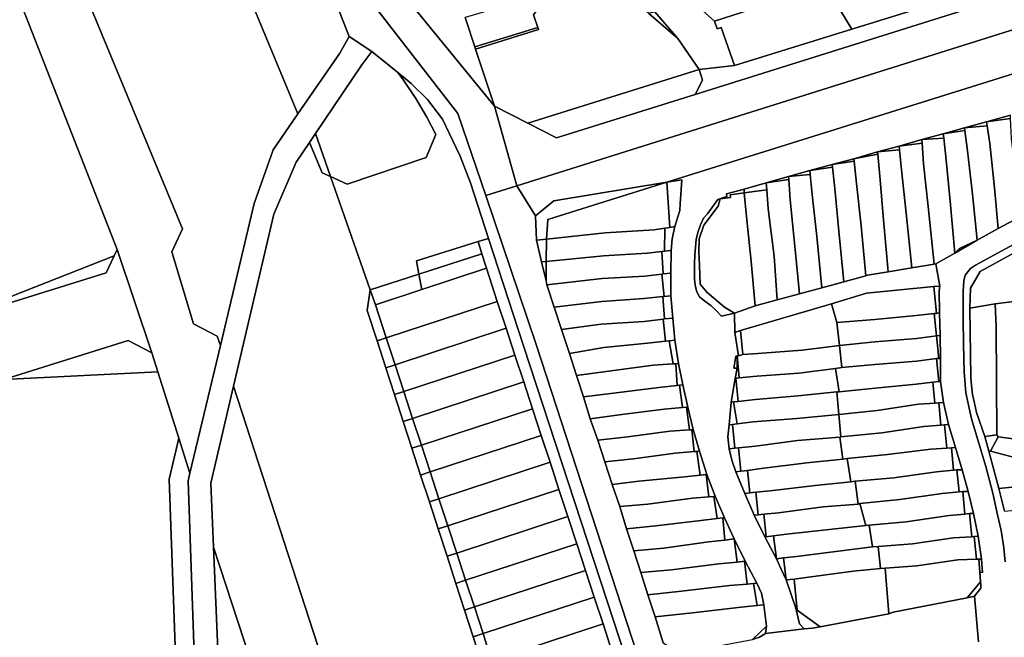
# Model space of a CAD drawing. Units: inches. Extents: x 7500859 to 7507563, y 5791716 to 5797213.
# Drawn here: x 7503488 to 7503750, y 5794288 to 5794452 of the extents above; entities that cross this region are included whole.
import ezdxf

# ---------------------------------------------------------------- set-up
doc = ezdxf.new("R2010")
doc.units = ezdxf.units.IN
doc.header["$MEASUREMENT"] = 0

msp = doc.modelspace()

# ---------------------------------------------------------------- linework, layer by layer
for points in [[(7503408.07, 5794658.69), (7503419.43, 5794631.2), (7503424.01, 5794620.11), (7503471.34, 5794505.55), (7503469.42, 5794504.8), (7503514.14, 5794390.78), (7503523.34, 5794363.29), (7503524.93, 5794358.28), (7503530.53, 5794340.61), (7503533.46, 5794331.35), (7503541.54, 5794365.28), (7503540.74, 5794367.73), (7503534.39, 5794371.04), (7503528.65, 5794390.19), (7503531.52, 5794396.25), (7503492.66, 5794490.08), (7503441.11, 5794614.53), (7503435.12, 5794629.14), (7503429.5, 5794635.4), (7503408.07, 5794658.69)], [(7503541.54, 5794365.28), (7503550.51, 5794403.03), (7503555.56, 5794417.31), (7503562.15, 5794426.84), (7503519.11, 5794530.75), (7503498.78, 5794557.47), (7503493.2, 5794565.34), (7503478.73, 5794581.78), (7503478.02, 5794581.23), (7503469.05, 5794591.39), (7503435.12, 5794629.14), (7503441.11, 5794614.53), (7503492.66, 5794490.08), (7503531.52, 5794396.25), (7503528.65, 5794390.19), (7503534.39, 5794371.04), (7503540.74, 5794367.73), (7503541.54, 5794365.28)], [(7503514.14, 5794390.78), (7503469.42, 5794504.8), (7503455.13, 5794541.23), (7503403.09, 5794611.39), (7503382.14, 5794602.65), (7503386.08, 5794526.56), (7503394, 5794373.78), (7503486.08, 5794378.38), (7503513.33, 5794389.1), (7503514.14, 5794390.78)], [(7503612.11, 5794405.16), (7503620.36, 5794407.75), (7503614.44, 5794428.91), (7503591.41, 5794457.16), (7503585.01, 5794461.65), (7503584.06, 5794463.74), (7503511.37, 5794555.6), (7503492.14, 5794580.24), (7503486.57, 5794587.09), (7503484.69, 5794581.73), (7503604.72, 5794426.96), (7503612.11, 5794405.16)], [(7503562.15, 5794426.84), (7503573.33, 5794443.02), (7503575.77, 5794447.47), (7503572.42, 5794455.98), (7503566.42, 5794464.44), (7503544.19, 5794497.78), (7503519.11, 5794530.75), (7503562.15, 5794426.84)], [(7503938.02, 5794507.49), (7503933.52, 5794515.44), (7503911.53, 5794508.54), (7503667.79, 5794432.03), (7503630.94, 5794420.47), (7503623.34, 5794424.37), (7503614.44, 5794428.91), (7503620.36, 5794407.75), (7503678.12, 5794425.88), (7503754.79, 5794449.96), (7503787.12, 5794460.1), (7503854.28, 5794481.19), (7503911.56, 5794499.18), (7503927.71, 5794504.25), (7503938.02, 5794507.49)], [(7503620.36, 5794407.75), (7503625.31, 5794399.76), (7503630.25, 5794403.75), (7503660.31, 5794408.69), (7503765.97, 5794441.79), (7503790.21, 5794449.38), (7503796.13, 5794451.23), (7503821.15, 5794459.28), (7503845.29, 5794467.04), (7503864.07, 5794472.75), (7503888.42, 5794480.16), (7503912.87, 5794487.82), (7503921.44, 5794490.65), (7503938.69, 5794496.12), (7503943.56, 5794497.67), (7503938.02, 5794507.49), (7503927.71, 5794504.25), (7503911.56, 5794499.18), (7503854.28, 5794481.19), (7503787.12, 5794460.1), (7503754.79, 5794449.96), (7503678.12, 5794425.88), (7503620.36, 5794407.75)], [(7503704.01, 5794458.51), (7503709.43, 5794449.38), (7503741.88, 5794459.46), (7503742.78, 5794461.78), (7503737.65, 5794470.49), (7503736.03, 5794469.94), (7503739.3, 5794464.42), (7503738.18, 5794461.52), (7503716.24, 5794454.62), (7503708.4, 5794460.12), (7503704.01, 5794458.51)], [(7503609.4, 5794444.1), (7503614.44, 5794428.91), (7503623.34, 5794424.37), (7503668.86, 5794438.65), (7503663.18, 5794446.89), (7503655.52, 5794453.55), (7503652.6, 5794456.08), (7503636.82, 5794469.76), (7503633.31, 5794464.89), (7503628.72, 5794458.55), (7503626.9, 5794456.04), (7503624.82, 5794453.17), (7503625.93, 5794449.85), (7503626.1, 5794449.33), (7503609.4, 5794444.1)], [(7503672.96, 5794451.46), (7503702.5, 5794461.09), (7503700.81, 5794463.98), (7503699.37, 5794466.4), (7503688.33, 5794463.24), (7503677.63, 5794459.42), (7503667.62, 5794456.46), (7503668.13, 5794454.96), (7503669.87, 5794454.22), (7503672.96, 5794451.46)], [(7503678.26, 5794439.69), (7503709.43, 5794449.38), (7503704.01, 5794458.51), (7503702.5, 5794461.09), (7503672.96, 5794451.46), (7503673.67, 5794449.43), (7503674.74, 5794449.78), (7503678.26, 5794439.69)], [(7503606.63, 5794452.44), (7503609.21, 5794444.66), (7503625.93, 5794449.85), (7503624.82, 5794453.17), (7503626.9, 5794456.04), (7503620.29, 5794456.48), (7503606.63, 5794452.44)], [(7503663.18, 5794446.89), (7503657.04, 5794453.95), (7503655.52, 5794453.55), (7503663.18, 5794446.89)], [(7503609.21, 5794444.66), (7503609.4, 5794444.1), (7503626.1, 5794449.33), (7503625.93, 5794449.85), (7503609.21, 5794444.66)], [(7503566.84, 5794421.6), (7503570.83, 5794410.2), (7503575.26, 5794408.18), (7503596.25, 5794415.22), (7503598.86, 5794421.33), (7503596.47, 5794425.97), (7503593.52, 5794430.97), (7503590.28, 5794435.79), (7503588.72, 5794437.86), (7503581.8, 5794443.44), (7503579.16, 5794439.89), (7503566.84, 5794421.6)], [(7503630.94, 5794420.47), (7503667.79, 5794432.03), (7503669.76, 5794435.79), (7503668.86, 5794438.65), (7503623.34, 5794424.37), (7503630.94, 5794420.47)], [(7503588.72, 5794437.86), (7503590.28, 5794435.79), (7503593.52, 5794430.97), (7503596.47, 5794425.97), (7503598.86, 5794421.33), (7503596.25, 5794415.22), (7503575.26, 5794408.18), (7503570.83, 5794410.2), (7503581.38, 5794380.1), (7503594.32, 5794384.24), (7503593.67, 5794387.74), (7503610.06, 5794392.92), (7503612.84, 5794393.76), (7503608.04, 5794408.5), (7503605.27, 5794415.58), (7503600.61, 5794425.41), (7503596.6, 5794430.66), (7503592.32, 5794434.95), (7503588.72, 5794437.86)], [(7503745.28, 5794424.72), (7503751.69, 5794425.63), (7503751.65, 5794426.47), (7503745.28, 5794424.72)], [(7503745.28, 5794424.72), (7503745.42, 5794423.64), (7503746.13, 5794418.98), (7503747.43, 5794407.21), (7503748.42, 5794396.34), (7503754.05, 5794399.38), (7503754.09, 5794399.65), (7503753.23, 5794409.06), (7503751.9, 5794420.33), (7503751.69, 5794425.63), (7503745.28, 5794424.72)], [(7503733.79, 5794421.53), (7503739.51, 5794422.42), (7503739.4, 5794423.18), (7503733.79, 5794421.53)], [(7503739.4, 5794423.18), (7503745.42, 5794423.64), (7503745.28, 5794424.72), (7503739.4, 5794423.18)], [(7503739.4, 5794423.18), (7503739.51, 5794422.42), (7503740.2, 5794417.04), (7503741.54, 5794405.49), (7503742.75, 5794393.28), (7503748.42, 5794396.34), (7503747.43, 5794407.21), (7503746.13, 5794418.98), (7503745.42, 5794423.64), (7503739.4, 5794423.18)], [(7503566.84, 5794421.6), (7503565.28, 5794419.28), (7503568.62, 5794411.2), (7503570.83, 5794410.2), (7503566.84, 5794421.6)], [(7503728.07, 5794420.06), (7503733.91, 5794420.44), (7503733.79, 5794421.53), (7503728.07, 5794420.06)], [(7503728.07, 5794420.06), (7503728.14, 5794419.06), (7503728.5, 5794413.56), (7503729.76, 5794402.2), (7503731.35, 5794386.92), (7503731.77, 5794386.99), (7503736.89, 5794389.83), (7503735.58, 5794403.68), (7503734.45, 5794415.46), (7503733.91, 5794420.44), (7503728.07, 5794420.06)], [(7503733.79, 5794421.53), (7503733.91, 5794420.44), (7503734.45, 5794415.46), (7503735.58, 5794403.68), (7503736.89, 5794389.83), (7503738.1, 5794391.07), (7503742.75, 5794393.28), (7503741.54, 5794405.49), (7503740.2, 5794417.04), (7503739.51, 5794422.42), (7503733.79, 5794421.53)], [(7503722.17, 5794417.31), (7503722.07, 5794418.31), (7503716.31, 5794416.72), (7503722.17, 5794417.31)], [(7503722.07, 5794418.31), (7503728.14, 5794419.06), (7503728.07, 5794420.06), (7503722.07, 5794418.31)], [(7503722.07, 5794418.31), (7503722.17, 5794417.31), (7503722.69, 5794412), (7503723.94, 5794400.46), (7503725.42, 5794385.91), (7503731.35, 5794386.92), (7503729.76, 5794402.2), (7503728.5, 5794413.56), (7503728.14, 5794419.06), (7503722.07, 5794418.31)], [(7503710.01, 5794414.93), (7503716.37, 5794416.1), (7503716.31, 5794416.72), (7503710.01, 5794414.93)], [(7503710.01, 5794414.93), (7503710.08, 5794414.27), (7503710.74, 5794408.38), (7503711.91, 5794397.1), (7503713.22, 5794383.82), (7503713.66, 5794383.94), (7503719.16, 5794384.86), (7503717.85, 5794398.65), (7503716.91, 5794410.31), (7503716.37, 5794416.1), (7503710.01, 5794414.93)], [(7503716.31, 5794416.72), (7503716.37, 5794416.1), (7503716.91, 5794410.31), (7503717.85, 5794398.65), (7503719.16, 5794384.86), (7503725.42, 5794385.91), (7503723.94, 5794400.46), (7503722.69, 5794412), (7503722.17, 5794417.31), (7503716.31, 5794416.72)], [(7503698.26, 5794411.78), (7503704.3, 5794412.73), (7503704.23, 5794413.38), (7503698.26, 5794411.78)], [(7503698.26, 5794411.78), (7503698.37, 5794410.74), (7503698.96, 5794405.38), (7503700.19, 5794394.24), (7503701.52, 5794380.64), (7503707.3, 5794382.21), (7503706.05, 5794395.71), (7503704.9, 5794407.02), (7503704.3, 5794412.73), (7503698.26, 5794411.78)], [(7503704.23, 5794413.38), (7503710.08, 5794414.27), (7503710.01, 5794414.93), (7503704.23, 5794413.38)], [(7503710.08, 5794414.27), (7503704.23, 5794413.38), (7503704.3, 5794412.73), (7503704.9, 5794407.02), (7503706.05, 5794395.71), (7503707.3, 5794382.21), (7503713.22, 5794383.82), (7503711.91, 5794397.1), (7503710.74, 5794408.38), (7503710.08, 5794414.27)], [(7503686.66, 5794408.52), (7503692.72, 5794409.38), (7503692.66, 5794410.18), (7503686.66, 5794408.52)], [(7503692.66, 5794410.18), (7503698.37, 5794410.74), (7503698.26, 5794411.78), (7503692.66, 5794410.18)], [(7503692.66, 5794410.18), (7503692.72, 5794409.38), (7503693.09, 5794404), (7503694.35, 5794391.72), (7503695.58, 5794379.02), (7503701.52, 5794380.64), (7503700.19, 5794394.24), (7503698.96, 5794405.38), (7503698.37, 5794410.74), (7503692.66, 5794410.18)], [(7503630.25, 5794403.75), (7503625.31, 5794399.76), (7503625.65, 5794393.3), (7503628.3, 5794393.57), (7503628.6, 5794398.74), (7503660.31, 5794408.69), (7503630.25, 5794403.75)], [(7503628.6, 5794398.74), (7503628.3, 5794393.57), (7503643.88, 5794395.19), (7503656.87, 5794396.06), (7503659.7, 5794396.43), (7503661.1, 5794396.68), (7503660.31, 5794408.69), (7503628.6, 5794398.74)], [(7503660.31, 5794408.69), (7503661.1, 5794396.68), (7503662.38, 5794396.91), (7503663.72, 5794401.19), (7503663.82, 5794402.98), (7503664.28, 5794409.36), (7503660.31, 5794408.69)], [(7503680.85, 5794405.85), (7503686.82, 5794406.66), (7503686.66, 5794408.52), (7503680.8, 5794406.86), (7503680.85, 5794405.85)], [(7503686.66, 5794408.52), (7503686.82, 5794406.66), (7503687.25, 5794401.6), (7503688.82, 5794388.98), (7503689.65, 5794377.39), (7503695.58, 5794379.02), (7503694.35, 5794391.72), (7503693.09, 5794404), (7503692.72, 5794409.38), (7503686.66, 5794408.52)], [(7503680.8, 5794406.86), (7503676.12, 5794405.62), (7503676.26, 5794404.91), (7503675.59, 5794404.73), (7503673.8, 5794404.11), (7503671.06, 5794400.27), (7503669.98, 5794399.09), (7503669.18, 5794397.32), (7503668.55, 5794395.35), (7503668.11, 5794393.42), (7503667.72, 5794389.34), (7503667.64, 5794386.9), (7503667.59, 5794384.87), (7503667.62, 5794382.79), (7503667.86, 5794380.87), (7503668.24, 5794379.53), (7503668.94, 5794378.23), (7503670.38, 5794377.09), (7503671.97, 5794375.9), (7503673.46, 5794374.52), (7503674.79, 5794373.11), (7503678.23, 5794373.88), (7503675.6, 5794375.46), (7503670.9, 5794379.41), (7503669.09, 5794381.61), (7503668.93, 5794386.64), (7503668.78, 5794390.15), (7503668.86, 5794393.66), (7503670.12, 5794397.28), (7503673.96, 5794402.34), (7503674.48, 5794404.26), (7503677.23, 5794404.63), (7503677.13, 5794405.32), (7503680.85, 5794405.85), (7503680.8, 5794406.86)], [(7503681.51, 5794398.68), (7503680.85, 5794405.85), (7503677.13, 5794405.32), (7503677.23, 5794404.63), (7503674.48, 5794404.26), (7503673.96, 5794402.34), (7503670.12, 5794397.28), (7503668.86, 5794393.66), (7503668.78, 5794390.15), (7503668.93, 5794386.64), (7503669.09, 5794381.61), (7503670.9, 5794379.41), (7503675.6, 5794375.46), (7503678.23, 5794373.88), (7503683.8, 5794375.8), (7503682.72, 5794387.6), (7503681.51, 5794398.68)], [(7503687.25, 5794401.6), (7503686.82, 5794406.66), (7503680.85, 5794405.85), (7503681.51, 5794398.68), (7503682.72, 5794387.6), (7503683.8, 5794375.8), (7503689.65, 5794377.39), (7503688.82, 5794388.98), (7503687.25, 5794401.6)], [(7503661.1, 5794396.68), (7503659.7, 5794396.43), (7503659.64, 5794390.35), (7503661.4, 5794390.56), (7503661.65, 5794393.66), (7503662.38, 5794396.91), (7503661.1, 5794396.68)], [(7503747.54, 5794376.34), (7503775.1, 5794379.85), (7503781.06, 5794380.4), (7503771.88, 5794397.02), (7503767.8, 5794398.21), (7503743.61, 5794384.98), (7503741.02, 5794380.54), (7503740.83, 5794375.23), (7503747.54, 5794376.34)], [(7503628.3, 5794393.57), (7503628.2, 5794387.63), (7503643.42, 5794389.07), (7503655.08, 5794389.85), (7503658.9, 5794390.27), (7503659.64, 5794390.35), (7503659.7, 5794396.43), (7503656.87, 5794396.06), (7503643.88, 5794395.19), (7503628.3, 5794393.57)], [(7503593.67, 5794387.74), (7503594.32, 5794384.24), (7503611.11, 5794389.6), (7503610.06, 5794392.92), (7503593.67, 5794387.74)], [(7503625.65, 5794393.3), (7503626.97, 5794387.52), (7503628.2, 5794387.63), (7503628.3, 5794393.57), (7503625.65, 5794393.3)], [(7503736.89, 5794389.83), (7503742.75, 5794393.28), (7503738.1, 5794391.07), (7503736.89, 5794389.83)], [(7503416.14, 5794352.86), (7503483.99, 5794356.24), (7503517.06, 5794366.57), (7503523.34, 5794363.29), (7503514.14, 5794390.78), (7503513.33, 5794389.1), (7503511.19, 5794384.63), (7503473.85, 5794372.98), (7503439.83, 5794360.25), (7503416.14, 5794352.86)], [(7503594.32, 5794384.24), (7503595.09, 5794380.14), (7503612.31, 5794385.79), (7503611.11, 5794389.6), (7503594.32, 5794384.24)], [(7503628.2, 5794387.63), (7503628.14, 5794382.45), (7503628.32, 5794381.43), (7503643.04, 5794383.06), (7503654.39, 5794383.72), (7503658.94, 5794384.25), (7503659.26, 5794384.29), (7503658.9, 5794390.27), (7503655.08, 5794389.85), (7503643.42, 5794389.07), (7503628.2, 5794387.63)], [(7503659.64, 5794390.35), (7503658.9, 5794390.27), (7503659.26, 5794384.29), (7503661.32, 5794384.53), (7503661.4, 5794390.56), (7503659.64, 5794390.35)], [(7503626.97, 5794387.52), (7503628.14, 5794382.45), (7503628.2, 5794387.63), (7503626.97, 5794387.52)], [(7503678.23, 5794373.88), (7503678.37, 5794368.69), (7503679.84, 5794369.25), (7503704.07, 5794376.38), (7503713.36, 5794379.17), (7503731.29, 5794380.92), (7503732.89, 5794381.08), (7503731.77, 5794386.99), (7503731.35, 5794386.92), (7503725.42, 5794385.91), (7503719.16, 5794384.86), (7503713.66, 5794383.94), (7503713.22, 5794383.82), (7503707.3, 5794382.21), (7503701.52, 5794380.64), (7503695.58, 5794379.02), (7503689.65, 5794377.39), (7503683.8, 5794375.8), (7503678.23, 5794373.88)], [(7503581.38, 5794380.1), (7503582.78, 5794376.1), (7503595.09, 5794380.14), (7503594.32, 5794384.24), (7503581.38, 5794380.1)], [(7503582.78, 5794376.1), (7503585.66, 5794367.31), (7503615.19, 5794377), (7503612.31, 5794385.79), (7503595.09, 5794380.14), (7503582.78, 5794376.1)], [(7503628.32, 5794381.43), (7503630.27, 5794375.45), (7503643.02, 5794376.96), (7503654.14, 5794377.78), (7503659.22, 5794378.3), (7503659.53, 5794378.33), (7503658.94, 5794384.25), (7503654.39, 5794383.72), (7503643.04, 5794383.06), (7503628.32, 5794381.43)], [(7503661.33, 5794378.52), (7503661.32, 5794384.53), (7503659.26, 5794384.29), (7503658.94, 5794384.25), (7503659.53, 5794378.33), (7503661.33, 5794378.52)], [(7503731.29, 5794380.92), (7503731.98, 5794373.81), (7503732.8, 5794373.94), (7503732.71, 5794379.83), (7503732.89, 5794381.08), (7503731.29, 5794380.92)], [(7503581.38, 5794380.1), (7503580.58, 5794374.58), (7503583.2, 5794366.51), (7503585.66, 5794367.31), (7503582.78, 5794376.1), (7503581.38, 5794380.1)], [(7503661.83, 5794372.57), (7503661.33, 5794378.52), (7503659.53, 5794378.33), (7503659.22, 5794378.3), (7503659.68, 5794372.32), (7503661.83, 5794372.57)], [(7503704.07, 5794376.38), (7503705.47, 5794371.42), (7503715.62, 5794372.19), (7503726.54, 5794373.23), (7503731.38, 5794373.75), (7503731.98, 5794373.81), (7503731.29, 5794380.92), (7503713.36, 5794379.17), (7503704.07, 5794376.38)], [(7503747.85, 5794370.22), (7503748.01, 5794341.48), (7503748.38, 5794341.02), (7503771.87, 5794337.91), (7503779.14, 5794336.95), (7503779.09, 5794337.55), (7503777.68, 5794352.25), (7503775.47, 5794375.32), (7503775.1, 5794379.85), (7503747.54, 5794376.34), (7503747.85, 5794370.22)], [(7503585.66, 5794367.31), (7503588, 5794360.17), (7503617.53, 5794369.86), (7503615.19, 5794377), (7503585.66, 5794367.31)], [(7503630.27, 5794375.45), (7503632.26, 5794369.53), (7503642.81, 5794370.95), (7503654.22, 5794371.67), (7503659.31, 5794372.26), (7503659.68, 5794372.32), (7503659.22, 5794378.3), (7503654.14, 5794377.78), (7503643.02, 5794376.96), (7503630.27, 5794375.45)], [(7503679.84, 5794369.25), (7503680.47, 5794362.84), (7503684.44, 5794363.14), (7503696.26, 5794364.05), (7503706.21, 5794365.31), (7503705.47, 5794371.42), (7503704.07, 5794376.38), (7503679.84, 5794369.25)], [(7503740.83, 5794375.23), (7503741.11, 5794356.84), (7503741.27, 5794354.66), (7503741.58, 5794352.26), (7503742.05, 5794349.95), (7503742.6, 5794347.42), (7503744.83, 5794341.04), (7503748.01, 5794341.48), (7503747.85, 5794370.22), (7503747.54, 5794376.34), (7503740.83, 5794375.23)], [(7503705.47, 5794371.42), (7503706.21, 5794365.31), (7503715.62, 5794366.29), (7503726.65, 5794367.14), (7503731.96, 5794367.82), (7503731.38, 5794373.75), (7503726.54, 5794373.23), (7503715.62, 5794372.19), (7503705.47, 5794371.42)], [(7503731.38, 5794373.75), (7503731.96, 5794367.82), (7503732.94, 5794367.89), (7503732.8, 5794373.94), (7503731.98, 5794373.81), (7503731.38, 5794373.75)], [(7503632.26, 5794369.53), (7503634.36, 5794363.13), (7503643.51, 5794364.73), (7503655.13, 5794365.89), (7503659.95, 5794366.43), (7503659.31, 5794372.26), (7503654.22, 5794371.67), (7503642.81, 5794370.95), (7503632.26, 5794369.53)], [(7503659.68, 5794372.32), (7503659.31, 5794372.26), (7503659.95, 5794366.43), (7503660.91, 5794366.54), (7503662.44, 5794366.72), (7503661.83, 5794372.57), (7503659.68, 5794372.32)], [(7503588, 5794360.17), (7503590.33, 5794353.04), (7503619.88, 5794362.72), (7503617.53, 5794369.86), (7503588, 5794360.17)], [(7503678.37, 5794368.69), (7503679.3, 5794362.54), (7503680.47, 5794362.84), (7503679.84, 5794369.25), (7503678.37, 5794368.69)], [(7503483.99, 5794356.24), (7503524.93, 5794358.28), (7503523.34, 5794363.29), (7503517.06, 5794366.57), (7503483.99, 5794356.24)], [(7503583.2, 5794366.51), (7503585.53, 5794359.36), (7503588, 5794360.17), (7503585.66, 5794367.31), (7503583.2, 5794366.51)], [(7503634.36, 5794363.13), (7503636.22, 5794357.32), (7503645.43, 5794358.54), (7503656.63, 5794360.04), (7503661.94, 5794360.39), (7503660.91, 5794366.54), (7503659.95, 5794366.43), (7503655.13, 5794365.89), (7503643.51, 5794364.73), (7503634.36, 5794363.13)], [(7503662.44, 5794366.72), (7503660.91, 5794366.54), (7503661.94, 5794360.39), (7503662.64, 5794360.44), (7503663.38, 5794360.49), (7503662.44, 5794366.72)], [(7503679.53, 5794356.66), (7503684.19, 5794357.16), (7503695.35, 5794357.89), (7503705.13, 5794359.17), (7503706.77, 5794359.38), (7503706.21, 5794365.31), (7503696.26, 5794364.05), (7503684.44, 5794363.14), (7503680.47, 5794362.84), (7503679.3, 5794362.54), (7503678.98, 5794362.49), (7503679.53, 5794356.66)], [(7503706.21, 5794365.31), (7503706.77, 5794359.38), (7503715.6, 5794360.23), (7503726.66, 5794361.15), (7503731.97, 5794361.78), (7503732.56, 5794361.84), (7503731.96, 5794367.82), (7503726.65, 5794367.14), (7503715.62, 5794366.29), (7503706.21, 5794365.31)], [(7503731.96, 5794367.82), (7503732.56, 5794361.84), (7503733.07, 5794361.78), (7503732.94, 5794367.89), (7503731.96, 5794367.82)], [(7503590.33, 5794353.04), (7503592.67, 5794345.89), (7503622.22, 5794355.58), (7503619.88, 5794362.72), (7503590.33, 5794353.04)], [(7503585.53, 5794359.36), (7503587.85, 5794352.23), (7503590.33, 5794353.04), (7503588, 5794360.17), (7503585.53, 5794359.36)], [(7503636.22, 5794357.32), (7503638.08, 5794351.6), (7503646.81, 5794352.71), (7503658.14, 5794354.11), (7503663.03, 5794354.64), (7503662.64, 5794360.44), (7503661.94, 5794360.39), (7503656.63, 5794360.04), (7503645.43, 5794358.54), (7503636.22, 5794357.32)], [(7503663.38, 5794360.49), (7503662.64, 5794360.44), (7503663.03, 5794354.64), (7503663.64, 5794354.74), (7503664.53, 5794354.78), (7503663.38, 5794360.49)], [(7503678.58, 5794362.42), (7503678.06, 5794359.27), (7503678.97, 5794359.25), (7503678.98, 5794362.49), (7503678.58, 5794362.42)], [(7503678.97, 5794359.25), (7503678.46, 5794356.54), (7503678.63, 5794356.56), (7503679.53, 5794356.66), (7503678.98, 5794362.49), (7503678.97, 5794359.25)], [(7503705.13, 5794359.17), (7503706.08, 5794352.99), (7503715.67, 5794353.95), (7503726.6, 5794354.96), (7503731.03, 5794355.49), (7503732.58, 5794355.68), (7503731.97, 5794361.78), (7503726.66, 5794361.15), (7503715.6, 5794360.23), (7503706.77, 5794359.38), (7503705.13, 5794359.17)], [(7503732.56, 5794361.84), (7503731.97, 5794361.78), (7503732.58, 5794355.68), (7503733.02, 5794355.73), (7503733.07, 5794361.78), (7503732.56, 5794361.84)], [(7503396.41, 5794326.39), (7503402.58, 5794202.63), (7503470.25, 5794201.73), (7503494.68, 5794203.13), (7503533.62, 5794205.09), (7503529.84, 5794275.42), (7503527.95, 5794329.75), (7503530.53, 5794340.61), (7503524.93, 5794358.28), (7503483.99, 5794356.24), (7503410.72, 5794333.36), (7503399.75, 5794330.37), (7503396.41, 5794326.39)], [(7503684.19, 5794357.16), (7503679.53, 5794356.66), (7503678.63, 5794356.56), (7503679.24, 5794350.41), (7503683.82, 5794350.92), (7503695.09, 5794351.85), (7503705.45, 5794352.96), (7503706.08, 5794352.99), (7503705.13, 5794359.17), (7503695.35, 5794357.89), (7503684.19, 5794357.16)], [(7503592.67, 5794345.89), (7503595.01, 5794338.77), (7503624.55, 5794348.46), (7503622.22, 5794355.58), (7503592.67, 5794345.89)], [(7503678.46, 5794356.54), (7503677.41, 5794350.21), (7503677.99, 5794350.27), (7503679.24, 5794350.41), (7503678.63, 5794356.56), (7503678.46, 5794356.54)], [(7503705.45, 5794352.96), (7503706, 5794346.97), (7503716.24, 5794347.98), (7503727.19, 5794349.66), (7503731.57, 5794349.97), (7503731.03, 5794355.49), (7503726.6, 5794354.96), (7503715.67, 5794353.95), (7503706.08, 5794352.99), (7503705.45, 5794352.96)], [(7503731.03, 5794355.49), (7503731.57, 5794349.97), (7503732.57, 5794350.04), (7503733.8, 5794350.13), (7503733.02, 5794355.73), (7503732.58, 5794355.68), (7503731.03, 5794355.49)], [(7503545.05, 5794354.46), (7503539, 5794328.67), (7503539.72, 5794311.62), (7503573.95, 5794207.14), (7503586.48, 5794168.91), (7503606.88, 5794106.65), (7503624.28, 5794053.54), (7503631.23, 5794032.34), (7503632.54, 5794028.33), (7503635.62, 5794019.42), (7503638.93, 5794011.04), (7503643.33, 5794000.96), (7503640.71, 5793995.02), (7503652.42, 5793998.5), (7503657.62, 5794008.39), (7503624.24, 5794110.98), (7503596.41, 5794196.57), (7503568.57, 5794282.15), (7503545.05, 5794354.46)], [(7503587.85, 5794352.23), (7503590.17, 5794345.07), (7503592.67, 5794345.89), (7503590.33, 5794353.04), (7503587.85, 5794352.23)], [(7503638.08, 5794351.6), (7503639.92, 5794345.81), (7503648.28, 5794346.89), (7503659.6, 5794348.31), (7503664.42, 5794348.81), (7503663.64, 5794354.74), (7503663.03, 5794354.64), (7503658.14, 5794354.11), (7503646.81, 5794352.71), (7503638.08, 5794351.6)], [(7503664.53, 5794354.78), (7503663.64, 5794354.74), (7503664.42, 5794348.81), (7503665.46, 5794348.87), (7503665.83, 5794348.91), (7503664.53, 5794354.78)], [(7503677.99, 5794350.27), (7503678.96, 5794344.41), (7503683.21, 5794344.94), (7503694.82, 5794345.83), (7503706, 5794346.97), (7503705.45, 5794352.96), (7503695.09, 5794351.85), (7503683.82, 5794350.92), (7503679.24, 5794350.41), (7503677.99, 5794350.27)], [(7503677.41, 5794350.21), (7503676.87, 5794344.16), (7503677.76, 5794344.27), (7503678.96, 5794344.41), (7503677.99, 5794350.27), (7503677.41, 5794350.21)], [(7503706, 5794346.97), (7503706.5, 5794340.96), (7503717.47, 5794342.01), (7503728.63, 5794343.73), (7503733.16, 5794344.11), (7503732.57, 5794350.04), (7503731.57, 5794349.97), (7503727.19, 5794349.66), (7503716.24, 5794347.98), (7503706, 5794346.97)], [(7503732.57, 5794350.04), (7503733.16, 5794344.11), (7503734.11, 5794344.2), (7503735.16, 5794344.24), (7503733.8, 5794350.13), (7503732.57, 5794350.04)], [(7503595.01, 5794338.77), (7503597.33, 5794331.67), (7503626.87, 5794341.36), (7503624.55, 5794348.46), (7503595.01, 5794338.77)], [(7503639.92, 5794345.81), (7503641.91, 5794340.09), (7503649.89, 5794340.98), (7503661.06, 5794342.48), (7503666.3, 5794342.84), (7503665.46, 5794348.87), (7503664.42, 5794348.81), (7503659.6, 5794348.31), (7503648.28, 5794346.89), (7503639.92, 5794345.81)], [(7503665.46, 5794348.87), (7503666.3, 5794342.84), (7503666.88, 5794342.88), (7503667.24, 5794342.9), (7503665.83, 5794348.91), (7503665.46, 5794348.87)], [(7503677.76, 5794344.27), (7503678.38, 5794337.98), (7503679.31, 5794338.07), (7503683.89, 5794338.54), (7503695.05, 5794340), (7503706.24, 5794340.92), (7503706.5, 5794340.96), (7503706, 5794346.97), (7503694.82, 5794345.83), (7503683.21, 5794344.94), (7503678.96, 5794344.41), (7503677.76, 5794344.27)], [(7503590.17, 5794345.07), (7503592.49, 5794337.94), (7503595.01, 5794338.77), (7503592.67, 5794345.89), (7503590.17, 5794345.07)], [(7503641.91, 5794340.09), (7503643.79, 5794334.32), (7503651.38, 5794335.11), (7503662.52, 5794336.68), (7503667.54, 5794337.06), (7503666.88, 5794342.88), (7503666.3, 5794342.84), (7503661.06, 5794342.48), (7503649.89, 5794340.98), (7503641.91, 5794340.09)], [(7503666.88, 5794342.88), (7503667.54, 5794337.06), (7503668.26, 5794337.11), (7503668.92, 5794337.17), (7503667.24, 5794342.9), (7503666.88, 5794342.88)], [(7503676.87, 5794344.16), (7503676.46, 5794341.03), (7503676.82, 5794337.82), (7503678.38, 5794337.98), (7503677.76, 5794344.27), (7503676.87, 5794344.16)], [(7503717.47, 5794342.01), (7503706.5, 5794340.96), (7503706.24, 5794340.92), (7503707.05, 5794335.01), (7503708.24, 5794335.23), (7503718.97, 5794336.29), (7503730.45, 5794337.71), (7503734.71, 5794337.97), (7503734.11, 5794344.2), (7503733.16, 5794344.11), (7503728.63, 5794343.73), (7503717.47, 5794342.01)], [(7503734.11, 5794344.2), (7503734.71, 5794337.97), (7503735.93, 5794338.05), (7503737.06, 5794338.12), (7503735.16, 5794344.24), (7503734.11, 5794344.2)], [(7503530.53, 5794340.61), (7503527.95, 5794329.75), (7503529.84, 5794275.42), (7503533.62, 5794205.09), (7503533.85, 5794200.9), (7503538.75, 5794109.74), (7503543.14, 5794019.94), (7503543.65, 5793985), (7503543.92, 5793971.08), (7503544.65, 5793971.38), (7503548.92, 5793971.28), (7503548.65, 5793985.08), (7503548.14, 5794020.1), (7503543.74, 5794110), (7503534.84, 5794275.64), (7503532.96, 5794329.25), (7503533.46, 5794331.35), (7503530.53, 5794340.61)], [(7503597.33, 5794331.67), (7503599.66, 5794324.54), (7503629.21, 5794334.23), (7503626.87, 5794341.36), (7503597.33, 5794331.67)], [(7503683.89, 5794338.54), (7503679.31, 5794338.07), (7503679.94, 5794331.85), (7503681.76, 5794332.08), (7503685.32, 5794332.54), (7503697.48, 5794334.07), (7503707.05, 5794335.01), (7503706.24, 5794340.92), (7503695.05, 5794340), (7503683.89, 5794338.54)], [(7503744.83, 5794341.04), (7503745.89, 5794337.16), (7503746.32, 5794337.2), (7503748.38, 5794341.02), (7503748.01, 5794341.48), (7503744.83, 5794341.04)], [(7503746.32, 5794337.2), (7503772.66, 5794330.23), (7503771.87, 5794337.91), (7503748.38, 5794341.02), (7503746.32, 5794337.2)], [(7503592.49, 5794337.94), (7503594.8, 5794330.84), (7503597.33, 5794331.67), (7503595.01, 5794338.77), (7503592.49, 5794337.94)], [(7503643.79, 5794334.32), (7503645.76, 5794328.36), (7503652.79, 5794329.24), (7503665.05, 5794330.39), (7503669.15, 5794330.79), (7503668.26, 5794337.11), (7503667.54, 5794337.06), (7503662.52, 5794336.68), (7503651.38, 5794335.11), (7503643.79, 5794334.32)], [(7503668.92, 5794337.17), (7503668.26, 5794337.11), (7503669.15, 5794330.79), (7503670.77, 5794330.96), (7503670.92, 5794330.98), (7503668.92, 5794337.17)], [(7503676.82, 5794337.82), (7503677.52, 5794334.81), (7503678.61, 5794331.68), (7503679.94, 5794331.85), (7503679.31, 5794338.07), (7503678.38, 5794337.98), (7503676.82, 5794337.82)], [(7503708.24, 5794335.23), (7503709.16, 5794328.99), (7503710.35, 5794329.16), (7503720.65, 5794330.11), (7503731.96, 5794331.66), (7503736.53, 5794332.1), (7503735.93, 5794338.05), (7503734.71, 5794337.97), (7503730.45, 5794337.71), (7503718.97, 5794336.29), (7503708.24, 5794335.23)], [(7503735.93, 5794338.05), (7503736.53, 5794332.1), (7503737.43, 5794332.19), (7503738.76, 5794332.21), (7503737.06, 5794338.12), (7503735.93, 5794338.05)], [(7503745.89, 5794337.16), (7503748.57, 5794327.27), (7503772.7, 5794329.67), (7503772.66, 5794330.23), (7503746.32, 5794337.2), (7503745.89, 5794337.16)], [(7503599.66, 5794324.54), (7503602.02, 5794317.34), (7503631.57, 5794327.03), (7503629.21, 5794334.23), (7503599.66, 5794324.54)], [(7503681.76, 5794332.08), (7503682.35, 5794326.06), (7503683.93, 5794326.24), (7503687.79, 5794326.64), (7503699.69, 5794328.09), (7503709.16, 5794328.99), (7503708.24, 5794335.23), (7503707.05, 5794335.01), (7503697.48, 5794334.07), (7503685.32, 5794332.54), (7503681.76, 5794332.08)], [(7503594.8, 5794330.84), (7503597.12, 5794323.71), (7503599.66, 5794324.54), (7503597.33, 5794331.67), (7503594.8, 5794330.84)], [(7503678.61, 5794331.68), (7503681.03, 5794325.92), (7503682.35, 5794326.06), (7503681.76, 5794332.08), (7503679.94, 5794331.85), (7503678.61, 5794331.68)], [(7503710.35, 5794329.16), (7503711.19, 5794323.11), (7503711.6, 5794323.23), (7503722.27, 5794324.31), (7503733.48, 5794325.9), (7503738, 5794326.34), (7503737.43, 5794332.19), (7503736.53, 5794332.1), (7503731.96, 5794331.66), (7503720.65, 5794330.11), (7503710.35, 5794329.16)], [(7503737.43, 5794332.19), (7503738, 5794326.34), (7503738.96, 5794326.43), (7503740.38, 5794326.46), (7503738.76, 5794332.21), (7503737.43, 5794332.19)], [(7503645.76, 5794328.36), (7503647.73, 5794322.44), (7503655.24, 5794323.13), (7503667.09, 5794324.7), (7503671.48, 5794325.05), (7503670.77, 5794330.96), (7503669.15, 5794330.79), (7503665.05, 5794330.39), (7503652.79, 5794329.24), (7503645.76, 5794328.36)], [(7503670.77, 5794330.96), (7503671.48, 5794325.05), (7503672.78, 5794325.15), (7503673.1, 5794325.18), (7503670.92, 5794330.98), (7503670.77, 5794330.96)], [(7503683.93, 5794326.24), (7503684.53, 5794320.26), (7503686.07, 5794320.4), (7503689.97, 5794320.76), (7503701.82, 5794322.38), (7503711.19, 5794323.11), (7503710.35, 5794329.16), (7503709.16, 5794328.99), (7503699.69, 5794328.09), (7503687.79, 5794326.64), (7503683.93, 5794326.24)], [(7503750.04, 5794321.26), (7503773.14, 5794323.55), (7503772.7, 5794329.67), (7503748.57, 5794327.27), (7503750.04, 5794321.26)], [(7503602.02, 5794317.34), (7503604.4, 5794310.08), (7503633.95, 5794319.77), (7503631.57, 5794327.03), (7503602.02, 5794317.34)], [(7503681.03, 5794325.92), (7503683.5, 5794320.17), (7503684.53, 5794320.26), (7503683.93, 5794326.24), (7503682.35, 5794326.06), (7503681.03, 5794325.92)], [(7503711.6, 5794323.23), (7503713.16, 5794317.44), (7503714.04, 5794317.46), (7503723.92, 5794318.38), (7503735.31, 5794320.1), (7503739.54, 5794320.45), (7503738.96, 5794326.43), (7503738, 5794326.34), (7503733.48, 5794325.9), (7503722.27, 5794324.31), (7503711.6, 5794323.23)], [(7503738.96, 5794326.43), (7503739.54, 5794320.45), (7503740.78, 5794320.58), (7503741.84, 5794320.58), (7503740.38, 5794326.46), (7503738.96, 5794326.43)], [(7503597.12, 5794323.71), (7503599.46, 5794316.5), (7503602.02, 5794317.34), (7503599.66, 5794324.54), (7503597.12, 5794323.71)], [(7503647.73, 5794322.44), (7503649.54, 5794316.57), (7503657.36, 5794317.36), (7503669.3, 5794318.77), (7503673.63, 5794319.26), (7503672.78, 5794325.15), (7503671.48, 5794325.05), (7503667.09, 5794324.7), (7503655.24, 5794323.13), (7503647.73, 5794322.44)], [(7503672.78, 5794325.15), (7503673.63, 5794319.26), (7503675.19, 5794319.44), (7503675.58, 5794319.48), (7503673.1, 5794325.18), (7503672.78, 5794325.15)], [(7503686.07, 5794320.4), (7503686.67, 5794314.44), (7503688.65, 5794314.68), (7503692.09, 5794315.09), (7503713.16, 5794317.44), (7503711.6, 5794323.23), (7503711.19, 5794323.11), (7503701.82, 5794322.38), (7503689.97, 5794320.76), (7503686.07, 5794320.4)], [(7503604.4, 5794310.08), (7503606.77, 5794302.88), (7503636.31, 5794312.57), (7503633.95, 5794319.77), (7503604.4, 5794310.08)], [(7503649.54, 5794316.57), (7503651.47, 5794310.67), (7503659.43, 5794311.42), (7503671.37, 5794313.04), (7503675.67, 5794313.54), (7503675.19, 5794319.44), (7503673.63, 5794319.26), (7503669.3, 5794318.77), (7503657.36, 5794317.36), (7503649.54, 5794316.57)], [(7503675.58, 5794319.48), (7503675.19, 5794319.44), (7503675.67, 5794313.54), (7503678.14, 5794313.83), (7503675.58, 5794319.48)], [(7503683.5, 5794320.17), (7503686.34, 5794314.4), (7503686.67, 5794314.44), (7503686.07, 5794320.4), (7503684.53, 5794320.26), (7503683.5, 5794320.17)], [(7503714.04, 5794317.46), (7503715, 5794311.73), (7503716.5, 5794311.87), (7503725.58, 5794312.5), (7503736.51, 5794314.1), (7503741.38, 5794314.42), (7503740.78, 5794320.58), (7503739.54, 5794320.45), (7503735.31, 5794320.1), (7503723.92, 5794318.38), (7503714.04, 5794317.46)], [(7503740.78, 5794320.58), (7503741.38, 5794314.42), (7503741.97, 5794314.46), (7503743.09, 5794314.54), (7503741.84, 5794320.58), (7503740.78, 5794320.58)], [(7503599.46, 5794316.5), (7503601.82, 5794309.24), (7503604.4, 5794310.08), (7503602.02, 5794317.34), (7503599.46, 5794316.5)], [(7503688.65, 5794314.68), (7503689.42, 5794308.56), (7503691.32, 5794308.79), (7503694.74, 5794309.21), (7503715, 5794311.73), (7503714.04, 5794317.46), (7503713.16, 5794317.44), (7503692.09, 5794315.09), (7503688.65, 5794314.68)], [(7503651.47, 5794310.67), (7503653.36, 5794304.88), (7503661.54, 5794305.61), (7503674.09, 5794307.22), (7503679, 5794307.71), (7503678.14, 5794313.83), (7503675.67, 5794313.54), (7503671.37, 5794313.04), (7503659.43, 5794311.42), (7503651.47, 5794310.67)], [(7503678.14, 5794313.83), (7503679, 5794307.71), (7503680.89, 5794307.9), (7503681.14, 5794307.92), (7503678.14, 5794313.83)], [(7503686.34, 5794314.4), (7503689.42, 5794308.56), (7503688.65, 5794314.68), (7503686.67, 5794314.44), (7503686.34, 5794314.4)], [(7503716.5, 5794311.87), (7503717.13, 5794305.95), (7503718.31, 5794306.1), (7503726.73, 5794306.69), (7503737.66, 5794308.28), (7503742.58, 5794308.44), (7503741.97, 5794314.46), (7503741.38, 5794314.42), (7503736.51, 5794314.1), (7503725.58, 5794312.5), (7503716.5, 5794311.87)], [(7503741.97, 5794314.46), (7503742.58, 5794308.44), (7503743.2, 5794308.48), (7503743.92, 5794308.5), (7503743.09, 5794314.54), (7503741.97, 5794314.46)], [(7503606.77, 5794302.88), (7503609.1, 5794295.77), (7503638.64, 5794305.46), (7503636.31, 5794312.57), (7503606.77, 5794302.88)], [(7503694.74, 5794309.21), (7503691.32, 5794308.79), (7503691.96, 5794302.93), (7503694.1, 5794303.18), (7503697.32, 5794303.55), (7503709.84, 5794305.23), (7503717.13, 5794305.95), (7503716.5, 5794311.87), (7503715, 5794311.73), (7503694.74, 5794309.21)], [(7503601.82, 5794309.24), (7503604.17, 5794302.03), (7503606.77, 5794302.88), (7503604.4, 5794310.08), (7503601.82, 5794309.24)], [(7503653.36, 5794304.88), (7503655.2, 5794298.97), (7503664.13, 5794299.92), (7503676.96, 5794301.47), (7503681.62, 5794301.85), (7503680.89, 5794307.9), (7503679, 5794307.71), (7503674.09, 5794307.22), (7503661.54, 5794305.61), (7503653.36, 5794304.88)], [(7503680.89, 5794307.9), (7503681.62, 5794301.85), (7503683.31, 5794301.99), (7503684.22, 5794302.06), (7503681.14, 5794307.92), (7503680.89, 5794307.9)], [(7503689.42, 5794308.56), (7503690.7, 5794305.78), (7503691.96, 5794302.93), (7503691.32, 5794308.79), (7503689.42, 5794308.56)], [(7503718.31, 5794306.1), (7503719.33, 5794293.97), (7503720.5, 5794294.35), (7503740.09, 5794298.2), (7503743.68, 5794302.46), (7503743.5, 5794304.97), (7503743.2, 5794308.48), (7503742.58, 5794308.44), (7503737.66, 5794308.28), (7503726.73, 5794306.69), (7503718.31, 5794306.1)], [(7503743.2, 5794308.48), (7503743.5, 5794304.97), (7503744.22, 5794304.95), (7503743.92, 5794308.5), (7503743.2, 5794308.48)], [(7503609.1, 5794295.77), (7503611.42, 5794288.68), (7503640.96, 5794298.37), (7503638.64, 5794305.46), (7503609.1, 5794295.77)], [(7503694.9, 5794294.94), (7503701.04, 5794290.47), (7503719.33, 5794293.97), (7503718.31, 5794306.1), (7503717.13, 5794305.95), (7503709.84, 5794305.23), (7503697.32, 5794303.55), (7503694.1, 5794303.18), (7503694.9, 5794294.94)], [(7503604.17, 5794302.03), (7503606.49, 5794294.91), (7503609.1, 5794295.77), (7503606.77, 5794302.88), (7503604.17, 5794302.03)], [(7503691.96, 5794302.93), (7503694.55, 5794295.44), (7503695.51, 5794291.26), (7503696.76, 5794289.96), (7503699.03, 5794290.08), (7503701.04, 5794290.47), (7503694.9, 5794294.94), (7503694.1, 5794303.18), (7503691.96, 5794302.93)], [(7503740.09, 5794298.2), (7503742.12, 5794298.6), (7503743.76, 5794300.76), (7503743.74, 5794301.71), (7503743.68, 5794302.46), (7503740.09, 5794298.2)], [(7503655.2, 5794298.97), (7503657.14, 5794293.16), (7503667.1, 5794294.16), (7503680.05, 5794295.66), (7503684.26, 5794296.12), (7503683.31, 5794301.99), (7503681.62, 5794301.85), (7503676.96, 5794301.47), (7503664.13, 5794299.92), (7503655.2, 5794298.97)], [(7503684.22, 5794302.06), (7503683.31, 5794301.99), (7503684.26, 5794296.12), (7503686.04, 5794296.28), (7503685.4, 5794299.43), (7503684.22, 5794302.06)], [(7503611.42, 5794288.68), (7503613.36, 5794282.23), (7503613.51, 5794281.47), (7503613.75, 5794281.55), (7503643.3, 5794291.24), (7503640.96, 5794298.37), (7503611.42, 5794288.68)], [(7503606.49, 5794294.91), (7503608.79, 5794287.82), (7503611.42, 5794288.68), (7503609.1, 5794295.77), (7503606.49, 5794294.91)], [(7503657.14, 5794293.16), (7503659.3, 5794286.18), (7503663.64, 5794283.43), (7503683.07, 5794287.09), (7503686.81, 5794290.63), (7503686.04, 5794296.28), (7503684.26, 5794296.12), (7503680.05, 5794295.66), (7503667.1, 5794294.16), (7503657.14, 5794293.16)], [(7503613.75, 5794281.55), (7503616.12, 5794274.34), (7503645.67, 5794284.02), (7503643.3, 5794291.24), (7503613.75, 5794281.55)], [(7503684.9, 5794287.72), (7503686.51, 5794288.7), (7503686.81, 5794290.63), (7503683.07, 5794287.09), (7503684.9, 5794287.72)], [(7503608.79, 5794287.82), (7503611.11, 5794280.69), (7503613.51, 5794281.47), (7503613.36, 5794282.23), (7503611.42, 5794288.68), (7503608.79, 5794287.82)]]:
    msp.add_lwpolyline(points, close=True)
for points in [[(7503478.73, 5794581.78), (7503493.2, 5794565.34), (7503498.78, 5794557.47), (7503519.11, 5794530.75), (7503544.19, 5794497.78), (7503566.42, 5794464.44), (7503572.42, 5794455.98), (7503575.77, 5794447.47), (7503581.8, 5794443.44), (7503588.72, 5794437.86), (7503592.32, 5794434.95), (7503596.6, 5794430.66), (7503600.61, 5794425.41), (7503605.27, 5794415.58), (7503608.04, 5794408.5), (7503612.84, 5794393.76), (7503622.12, 5794365.18), (7503720.82, 5794064.14)], [(7503739.83, 5794016.81), (7503664.24, 5794246.77), (7503625.52, 5794365.57), (7503612.11, 5794405.16), (7503604.72, 5794426.96), (7503484.69, 5794581.73)], [(7503741.88, 5794459.46), (7503709.43, 5794449.38), (7503678.26, 5794439.69), (7503668.86, 5794438.65), (7503669.76, 5794435.79), (7503667.79, 5794432.03), (7503911.53, 5794508.54)], [(7503591.41, 5794457.16), (7503614.44, 5794428.91), (7503609.4, 5794444.1), (7503609.21, 5794444.66), (7503606.63, 5794452.44)], [(7503657.04, 5794453.95), (7503663.18, 5794446.89), (7503668.86, 5794438.65), (7503678.26, 5794439.69), (7503674.74, 5794449.78), (7503673.67, 5794449.43), (7503672.96, 5794451.46), (7503669.87, 5794454.22)], [(7503547.28, 5794147.26), (7503546.45, 5794164.92), (7503544.54, 5794205.7), (7503541.24, 5794275.93), (7503539.72, 5794311.62), (7503539, 5794328.67), (7503545.05, 5794354.46), (7503555.8, 5794400.2), (7503561.73, 5794414), (7503565.28, 5794419.28), (7503566.84, 5794421.6), (7503579.16, 5794439.89), (7503581.8, 5794443.44), (7503575.77, 5794447.47), (7503573.33, 5794443.02), (7503562.15, 5794426.84), (7503555.56, 5794417.31), (7503550.51, 5794403.03), (7503541.54, 5794365.28), (7503533.46, 5794331.35), (7503532.96, 5794329.25), (7503534.84, 5794275.64), (7503543.74, 5794110)], [(7503765.97, 5794441.79), (7503660.31, 5794408.69), (7503664.28, 5794409.36), (7503663.82, 5794402.98), (7503663.72, 5794401.19), (7503662.38, 5794396.91), (7503661.65, 5794393.66), (7503661.4, 5794390.56), (7503661.32, 5794384.53), (7503661.33, 5794378.52), (7503661.83, 5794372.57), (7503662.44, 5794366.72), (7503663.38, 5794360.49), (7503664.53, 5794354.78), (7503665.83, 5794348.91), (7503667.24, 5794342.9), (7503668.92, 5794337.17), (7503670.92, 5794330.98), (7503673.1, 5794325.18), (7503675.58, 5794319.48), (7503678.14, 5794313.83), (7503681.14, 5794307.92), (7503684.22, 5794302.06), (7503685.4, 5794299.43), (7503686.04, 5794296.28), (7503686.81, 5794290.63), (7503686.51, 5794288.7), (7503696.76, 5794289.96), (7503695.51, 5794291.26), (7503694.55, 5794295.44), (7503691.96, 5794302.93), (7503690.7, 5794305.78), (7503689.42, 5794308.56), (7503686.34, 5794314.4), (7503683.5, 5794320.17), (7503681.03, 5794325.92), (7503678.61, 5794331.68), (7503677.52, 5794334.81), (7503676.82, 5794337.82), (7503676.46, 5794341.03), (7503676.87, 5794344.16), (7503677.41, 5794350.21), (7503678.46, 5794356.54), (7503678.97, 5794359.25), (7503678.06, 5794359.27), (7503678.58, 5794362.42), (7503678.98, 5794362.49), (7503679.3, 5794362.54), (7503678.37, 5794368.69), (7503678.23, 5794373.88), (7503674.79, 5794373.11), (7503673.46, 5794374.52), (7503671.97, 5794375.9), (7503670.38, 5794377.09), (7503668.94, 5794378.23), (7503668.24, 5794379.53), (7503667.86, 5794380.87), (7503667.62, 5794382.79), (7503667.59, 5794384.87), (7503667.64, 5794386.9), (7503667.72, 5794389.34), (7503668.11, 5794393.42), (7503668.55, 5794395.35), (7503669.18, 5794397.32), (7503669.98, 5794399.09), (7503671.06, 5794400.27), (7503673.8, 5794404.11), (7503675.59, 5794404.73), (7503676.26, 5794404.91), (7503676.12, 5794405.62), (7503680.8, 5794406.86), (7503686.66, 5794408.52), (7503692.66, 5794410.18), (7503698.26, 5794411.78), (7503704.23, 5794413.38), (7503710.01, 5794414.93), (7503716.31, 5794416.72), (7503722.07, 5794418.31), (7503728.07, 5794420.06), (7503733.79, 5794421.53), (7503739.4, 5794423.18), (7503745.28, 5794424.72), (7503751.65, 5794426.47)], [(7503611.11, 5794280.69), (7503608.79, 5794287.82), (7503606.49, 5794294.91), (7503604.17, 5794302.03), (7503601.82, 5794309.24), (7503599.46, 5794316.5), (7503597.12, 5794323.71), (7503594.8, 5794330.84), (7503592.49, 5794337.94), (7503590.17, 5794345.07), (7503587.85, 5794352.23), (7503585.53, 5794359.36), (7503583.2, 5794366.51), (7503580.58, 5794374.58), (7503581.38, 5794380.1), (7503570.83, 5794410.2), (7503568.62, 5794411.2), (7503565.28, 5794419.28), (7503561.73, 5794414), (7503555.8, 5794400.2), (7503555.8, 5794400.2), (7503545.05, 5794354.46), (7503568.57, 5794282.15)], [(7503659.3, 5794286.18), (7503657.14, 5794293.16), (7503655.2, 5794298.97), (7503653.36, 5794304.88), (7503651.47, 5794310.67), (7503649.54, 5794316.57), (7503647.73, 5794322.44), (7503645.76, 5794328.36), (7503643.79, 5794334.32), (7503641.91, 5794340.09), (7503639.92, 5794345.81), (7503638.08, 5794351.6), (7503636.22, 5794357.32), (7503634.36, 5794363.13), (7503632.26, 5794369.53), (7503630.27, 5794375.45), (7503628.32, 5794381.43), (7503628.14, 5794382.45), (7503626.97, 5794387.52), (7503625.65, 5794393.3), (7503625.31, 5794399.76), (7503620.36, 5794407.75), (7503612.11, 5794405.16), (7503612.11, 5794405.16), (7503625.52, 5794365.57), (7503664.24, 5794246.77)], [(7503771.35, 5794402.43), (7503742.39, 5794386.6), (7503741.03, 5794385.72), (7503739.63, 5794384), (7503739.21, 5794382.44), (7503739.03, 5794379.72), (7503739.11, 5794373.6), (7503739.08, 5794372.36), (7503739.18, 5794365.67), (7503739.32, 5794358.27), (7503739.78, 5794352.69), (7503740.4, 5794349.88), (7503741.25, 5794345.77), (7503743.24, 5794339.28), (7503745.08, 5794333.1), (7503746.98, 5794326.03), (7503748.23, 5794320.26), (7503749.16, 5794316.11), (7503749.91, 5794311.47), (7503750.27, 5794307.73)], [(7503750.27, 5794307.73), (7503749.91, 5794311.47), (7503749.16, 5794316.11), (7503748.23, 5794320.26), (7503746.98, 5794326.03), (7503745.08, 5794333.1), (7503743.24, 5794339.28), (7503741.25, 5794345.77), (7503740.4, 5794349.88), (7503739.78, 5794352.69), (7503739.32, 5794358.27), (7503739.18, 5794365.67), (7503739.08, 5794372.36), (7503739.11, 5794373.6), (7503739.03, 5794379.72), (7503739.21, 5794382.44), (7503739.63, 5794384), (7503741.03, 5794385.72), (7503742.39, 5794386.6), (7503771.35, 5794402.43)], [(7503754.05, 5794399.38), (7503748.42, 5794396.34), (7503742.75, 5794393.28), (7503736.89, 5794389.83), (7503731.77, 5794386.99), (7503732.89, 5794381.08), (7503732.71, 5794379.83), (7503732.8, 5794373.94), (7503732.94, 5794367.89), (7503733.07, 5794361.78), (7503733.02, 5794355.73), (7503733.8, 5794350.13), (7503735.16, 5794344.24), (7503737.06, 5794338.12), (7503738.76, 5794332.21), (7503740.38, 5794326.46), (7503741.84, 5794320.58), (7503743.09, 5794314.54), (7503743.92, 5794308.5), (7503744.22, 5794304.95), (7503743.5, 5794304.97), (7503743.68, 5794302.46), (7503743.74, 5794301.71), (7503743.76, 5794300.76), (7503742.12, 5794298.6), (7503743.19, 5794286.46)], [(7503750.04, 5794321.26), (7503748.57, 5794327.27), (7503745.89, 5794337.16), (7503744.83, 5794341.04), (7503742.6, 5794347.42), (7503742.05, 5794349.95), (7503741.58, 5794352.26), (7503741.27, 5794354.66), (7503741.11, 5794356.84), (7503740.83, 5794375.23), (7503741.02, 5794380.54), (7503743.61, 5794384.98), (7503767.8, 5794398.21)], [(7503720.82, 5794064.14), (7503622.12, 5794365.18), (7503612.84, 5794393.76), (7503610.06, 5794392.92), (7503610.06, 5794392.92), (7503611.11, 5794389.6), (7503612.31, 5794385.79), (7503615.19, 5794377), (7503617.53, 5794369.86), (7503619.88, 5794362.72), (7503622.22, 5794355.58), (7503624.55, 5794348.46), (7503626.87, 5794341.36), (7503629.21, 5794334.23), (7503631.57, 5794327.03), (7503633.95, 5794319.77), (7503636.31, 5794312.57), (7503638.64, 5794305.46), (7503640.96, 5794298.37), (7503643.3, 5794291.24), (7503645.67, 5794284.02)], [(7503473.85, 5794372.98), (7503511.19, 5794384.63), (7503513.33, 5794389.1), (7503486.08, 5794378.38)], [(7503573.95, 5794207.14), (7503539.72, 5794311.62), (7503541.24, 5794275.93)], [(7503743.19, 5794286.46), (7503742.12, 5794298.6), (7503740.09, 5794298.2), (7503720.5, 5794294.35), (7503719.33, 5794293.97), (7503701.04, 5794290.47), (7503699.03, 5794290.08), (7503696.76, 5794289.96), (7503686.51, 5794288.7), (7503684.9, 5794287.72), (7503683.07, 5794287.09)]]:
    msp.add_lwpolyline(points)

doc.saveas('drawing.dxf')
